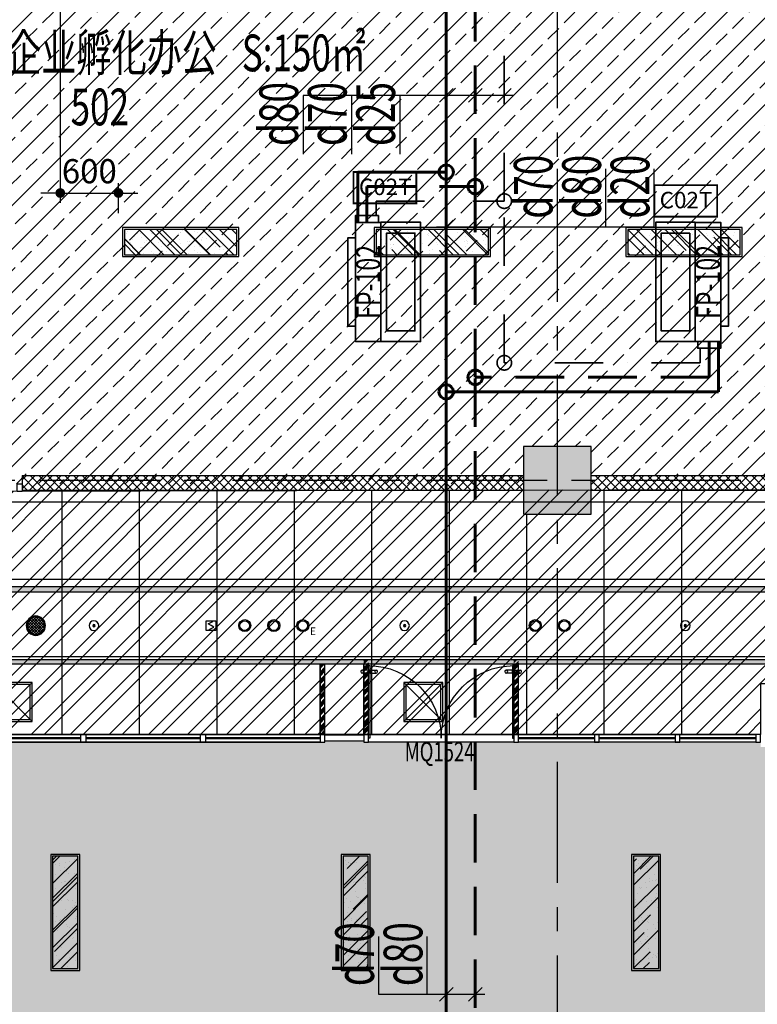
# Model space of a CAD drawing. Extents: x 443138 to 628230, y 228966 to 603793.
# Drawn here: x 595766 to 603385, y 251246 to 261416 of the extents above; entities that cross this region are included whole.
import ezdxf
from ezdxf.enums import TextEntityAlignment as Align

# ---------------------------------------------------------------- set-up
doc = ezdxf.new("R2010")
doc.units = 0
doc.header["$LTSCALE"] = 1000
for name, pattern in [('CENTER', [2, 1.25, -0.25, 0.25, -0.25]), ('DASH', [0.35, 0.25, -0.1]), ('DASHDOT', [1, 0.5, -0.25, 0, -0.25]), ('DASHED', [0.75, 0.5, -0.25]), ('DOTE', [2.42, 2, -0.2, 0.02, -0.2])]:
    doc.linetypes.add(name, pattern=pattern)
doc.layers.get('0').update_dxf_attribs({"linetype": 'CONTINUOUS'})
doc.layers.get('Defpoints').update_dxf_attribs({"color": 250, "linetype": 'CONTINUOUS'})
for name, color, linetype in [('001-公摊面积', 1, 'CONTINUOUS'), ('001-拆除图', 44, 'CONTINUOUS'), ('001-新砌墙', 4, 'CONTINUOUS'), ('A-文字', 44, 'CONTINUOUS'), ('ACS_KT_BZ', 3, 'CONTINUOUS'), ('C-顶面设备-喷淋', 192, 'CONTINUOUS'), ('C-顶面设备-烟感、报警', 192, 'CONTINUOUS'), ('COLU_HATCH', 251, 'CONTINUOUS'), ('COLUMN', 4, 'CONTINUOUS'), ('CURTWALL', 148, 'CONTINUOUS'), ('DOTE', 14, 'DOTE'), ('EQUIP-楼控', 3, 'CONTINUOUS'), ('F-门', 34, 'CONTINUOUS'), ('F-门编号', 4, 'CONTINUOUS'), ('FC-地材铺装', 34, 'CONTINUOUS'), ('P-门', 60, 'CONTINUOUS'), ('RC-天花灯具', 138, 'CONTINUOUS'), ('RC-天花造型', 54, 'CONTINUOUS'), ('S-原墙', 6, 'CONTINUOUS'), ('W-WALL', 4, 'CONTINUOUS'), ('暖通-换气', 1, 'CONTINUOUS'), ('柱', 2, 'CONTINUOUS'), ('灯具定位尺寸', 44, 'CONTINUOUS')]:
    doc.layers.add(name, color=color, linetype=linetype)
for name, color, linetype, lineweight in [('ACS_KT_LG', 1, 'CONTINUOUS', 60), ('ACS_KT_LG_L', 1, 'CONTINUOUS', 60), ('ACS_KT_LH', 2, 'DASHED', 60), ('ACS_KT_LH_L', 2, 'DASHED', 60), ('ACS_KT_LN', 5, 'DASHDOT', 35), ('ACS_KT_LN_L', 5, 'DASHDOT', 35), ('ACS_KT_SB', 3, 'CONTINUOUS', 35), ('ACS_KT_SBBZ', 3, 'CONTINUOUS', 0)]:
    doc.layers.add(name, color=color, linetype=linetype, lineweight=lineweight)
doc.styles.add('_TEL_DIM', font='txt.shx', dxfattribs={"width": 0.8, "height": 3.5, "bigfont": '@@hztxt.shx'})
doc.styles.add('cc', font='txt.shx', dxfattribs={"width": 0.7, "bigfont": '@@hztxt.shx'})
doc.styles.add('DIMZ', font='romanc.shx', dxfattribs={"width": 0.7})
doc.styles.add('HZF', font='ROMANS2.shx', dxfattribs={"width": 0.7, "bigfont": 'HZDF2.shx'})
doc.styles.get("Standard").update_dxf_attribs({"font": 'GBENOR', "bigfont": 'GBCBIG'})
doc.styles.add('宋体', font='txt', dxfattribs={"width": 0.8})
doc.dimstyles.new('YT-100', dxfattribs={"dimscale": 0, "dimtxt": 2.5, "dimasz": 1, "dimexe": 1, "dimexo": 2, "dimgap": 1, "dimtad": 1, "dimdec": 0, "dimrnd": 5, "dimdsep": 46, "dimtxsty": 'DIMZ', "dimblk1": 'DOT', "dimblk2": 'DOT', "dimsah": 1, "dimcen": 0, "dimdle": 200, "dimclrd": 256, "dimclre": 256, "dimclrt": 50, "dimadec": 0, "dimazin": 0, "dimtfac": 1, "dimtdec": 0, "dimtix": 1, "dimtmove": 2, "dimatfit": 3, "dimldrblk": 'A', "dimfxl": 9, "dimfxlon": 1, "dimtvp": 1, "dimtolj": 1, "dimtzin": 0, "dimlwd": -1, "dimlwe": -1, "dimarcsym": 0})
pattern_1 = [(45, (-348778.02, 0), (-40.4111525, 40.4111525), []), (45, (-348764.55, 0), (-40.4111525, 40.4111525), []), (45, (-348751.08, 0), (-40.4111525, 40.4111525), []), (45, (-348737.61, 0), (-40.4111525, 40.4111525), [])]

# ---------------------------------------------------------------- blocks, each defined once
blk = doc.blocks.new('*U435')
at = {"layer": 'ACS_KT_SB'}
mesh = blk.add_polyface(dxfattribs=at)
corners = [(0, -615, 245), (0, 615, 245), (264, 615, 245), (264, -615, 245)]
mesh.append_faces([[corners[k] for k in face] for face in [(0, 1, 2, 3)]])
mesh = blk.add_polyface(dxfattribs=at)
corners = [(0, -615), (0, 615), (264, 615), (264, -615)]
mesh.append_faces([[corners[k] for k in face] for face in [(0, 1, 2, 3)]])
mesh = blk.add_polyface(dxfattribs=at)
corners = [(0, -615), (0, -615, 245), (0, 615, 245), (0, 615)]
mesh.append_faces([[corners[k] for k in face] for face in [(0, 1, 2, 3)]])
mesh = blk.add_polyface(dxfattribs=at)
corners = [(0, 615), (0, 615, 245), (264, 615, 245), (264, 615)]
mesh.append_faces([[corners[k] for k in face] for face in [(0, 1, 2, 3)]])
mesh = blk.add_polyface(dxfattribs=at)
corners = [(264, -615), (264, -615, 245), (264, 615, 245), (264, 615)]
mesh.append_faces([[corners[k] for k in face] for face in [(0, 1, 2, 3)]])
mesh = blk.add_polyface(dxfattribs=at)
corners = [(0, -615), (0, -615, 245), (264, -615, 245), (264, -615)]
mesh.append_faces([[corners[k] for k in face] for face in [(0, 1, 2, 3)]])
blk = doc.blocks.new('*U436')
at = {"layer": 'ACS_KT_SB'}
mesh = blk.add_polyface(dxfattribs=at)
corners = [(264, -455, 190), (264, 455, 190), (344, 455, 190), (344, -455, 190)]
mesh.append_faces([[corners[k] for k in face] for face in [(0, 1, 2, 3)]])
mesh = blk.add_polyface(dxfattribs=at)
corners = [(264, -455, 56), (264, 455, 56), (344, 455, 56), (344, -455, 56)]
mesh.append_faces([[corners[k] for k in face] for face in [(0, 1, 2, 3)]])
mesh = blk.add_polyface(dxfattribs=at)
corners = [(264, -455, 56), (264, -455, 190), (264, 455, 190), (264, 455, 56)]
mesh.append_faces([[corners[k] for k in face] for face in [(0, 1, 2, 3)]])
mesh = blk.add_polyface(dxfattribs=at)
corners = [(264, 455, 56), (264, 455, 190), (344, 455, 190), (344, 455, 56)]
mesh.append_faces([[corners[k] for k in face] for face in [(0, 1, 2, 3)]])
mesh = blk.add_polyface(dxfattribs=at)
corners = [(344, -455, 56), (344, -455, 190), (344, 455, 190), (344, 455, 56)]
mesh.append_faces([[corners[k] for k in face] for face in [(0, 1, 2, 3)]])
mesh = blk.add_polyface(dxfattribs=at)
corners = [(264, -455, 56), (264, -455, 190), (344, -455, 190), (344, -455, 56)]
mesh.append_faces([[corners[k] for k in face] for face in [(0, 1, 2, 3)]])
blk = doc.blocks.new('*U437')
at = {"layer": 'ACS_KT_SB'}
mesh = blk.add_polyface(dxfattribs=at)
corners = [(344, -455, 56), (344, -455, 190), (344, 455, 190), (344, 455, 56)]
mesh.append_faces([[corners[k] for k in face] for face in [(0, 1, 2, 3)]])
blk = doc.blocks.new('*U438')
at = {"layer": 'ACS_KT_SB'}
mesh = blk.add_polyface(dxfattribs=at)
corners = [(26.4, 615), (26.4, 685), (264, 685), (264, 615)]
mesh.append_faces([[corners[k] for k in face] for face in [(0, 1, 2, 3)]])
mesh = blk.add_polyface(dxfattribs=at)
corners = [(26.4, 615), (26.4, 615, 50), (26.4, 685, 50), (26.4, 685)]
mesh.append_faces([[corners[k] for k in face] for face in [(0, 1, 2, 3)]])
mesh = blk.add_polyface(dxfattribs=at)
corners = [(26.4, 685), (26.4, 685, 50), (264, 685, 50), (264, 685)]
mesh.append_faces([[corners[k] for k in face] for face in [(0, 1, 2, 3)]])
mesh = blk.add_polyface(dxfattribs=at)
corners = [(26.4, 615), (26.4, 615, 50), (264, 615, 50), (264, 615)]
mesh.append_faces([[corners[k] for k in face] for face in [(0, 1, 2, 3)]])
mesh = blk.add_polyface(dxfattribs=at)
corners = [(264, 615), (264, 615, 50), (264, 685, 50), (264, 685)]
mesh.append_faces([[corners[k] for k in face] for face in [(0, 1, 2, 3)]])
blk = doc.blocks.new('HFX1')
for p, q in [((-0.9964, 0.501, 1), (-0.9964, -0.501, 1)), ((0, -0.501, 1), (0, 0.501, 1))]:
    blk.add_line(p, q)
mesh = blk.add_polymesh((2, 7))
for k, corner in enumerate([(-0.9964, -0.501, 1), (-0.9964, -0.334, 1), (-0.9964, -0.167, 1), (-0.9964, 0, 1), (-0.9964, 0.167, 1), (-0.9964, 0.334, 1), (-0.9964, 0.501, 1), (-0.9964, -0.501), (-0.9964, -0.334), (-0.9964, -0.167), (-0.9964, 0), (-0.9964, 0.167), (-0.9964, 0.334), (-0.9964, 0.501)]):
    mesh.set_mesh_vertex(divmod(k, 7), corner)
mesh = blk.add_polymesh((2, 7))
for k, corner in enumerate([(-0.9964, 0.501, 1), (-0.8303, 0.501, 1), (-0.6643, 0.501, 1), (-0.4982, 0.501, 1), (-0.3321, 0.501, 1), (-0.1661, 0.501, 1), (0, 0.501, 1), (-0.9964, 0.501), (-0.8303, 0.501), (-0.6643, 0.501), (-0.4982, 0.501), (-0.3321, 0.501), (-0.1661, 0.501), (0, 0.501)]):
    mesh.set_mesh_vertex(divmod(k, 7), corner)
mesh = blk.add_polymesh((2, 7))
for k, corner in enumerate([(0, 0.501, 1), (0, 0.334, 1), (0, 0.167, 1), (0, 0, 1), (0, -0.167, 1), (0, -0.334, 1), (0, -0.501, 1), (0, 0.501), (0, 0.334), (0, 0.167), (0, 0), (0, -0.167), (0, -0.334), (0, -0.501)]):
    mesh.set_mesh_vertex(divmod(k, 7), corner)
at = {"color": 3}
mesh = blk.add_polymesh((2, 7), dxfattribs=at)
for k, corner in enumerate([(-0.8569, 0.4107), (-0.7373, 0.4107), (-0.6178, 0.4107), (-0.4982, 0.4107), (-0.3786, 0.4107), (-0.2591, 0.4107), (-0.1395, 0.4107), (-0.8569, 0.4107, 1), (-0.7373, 0.4107, 1), (-0.6178, 0.4107, 1), (-0.4982, 0.4107, 1), (-0.3786, 0.4107, 1), (-0.2591, 0.4107, 1), (-0.1395, 0.4107, 1)]):
    mesh.set_mesh_vertex(divmod(k, 7), corner)
mesh = blk.add_polymesh((2, 7), dxfattribs=at)
for k, corner in enumerate([(-0.8569, -0.4107, 1), (-0.8569, -0.2738, 1), (-0.8569, -0.1369, 1), (-0.8569, 0, 1), (-0.8569, 0.1369, 1), (-0.8569, 0.2738, 1), (-0.8569, 0.4107, 1), (-0.8569, -0.4107), (-0.8569, -0.2738), (-0.8569, -0.1369), (-0.8569, 0), (-0.8569, 0.1369), (-0.8569, 0.2738), (-0.8569, 0.4107)]):
    mesh.set_mesh_vertex(divmod(k, 7), corner)
mesh = blk.add_polymesh((2, 7), dxfattribs=at)
for k, corner in enumerate([(-0.1395, -0.4107), (-0.1395, -0.2738), (-0.1395, -0.1369), (-0.1395, 0), (-0.1395, 0.1369), (-0.1395, 0.2738), (-0.1395, 0.4107), (-0.1395, -0.4107, 1), (-0.1395, -0.2738, 1), (-0.1395, -0.1369, 1), (-0.1395, 0, 1), (-0.1395, 0.1369, 1), (-0.1395, 0.2738, 1), (-0.1395, 0.4107, 1)]):
    mesh.set_mesh_vertex(divmod(k, 7), corner)
mesh = blk.add_polymesh((2, 7), dxfattribs=at)
for k, corner in enumerate([(-0.1395, -0.4107, 1), (-0.2591, -0.4107, 1), (-0.3786, -0.4107, 1), (-0.4982, -0.4107, 1), (-0.6178, -0.4107, 1), (-0.7373, -0.4107, 1), (-0.8569, -0.4107, 1), (-0.1395, -0.4107), (-0.2591, -0.4107), (-0.3786, -0.4107), (-0.4982, -0.4107), (-0.6178, -0.4107), (-0.7373, -0.4107), (-0.8569, -0.4107)]):
    mesh.set_mesh_vertex(divmod(k, 7), corner)
mesh = blk.add_polymesh((2, 7))
for k, corner in enumerate([(0, -0.501, 1), (-0.1661, -0.501, 1), (-0.3321, -0.501, 1), (-0.4982, -0.501, 1), (-0.6643, -0.501, 1), (-0.8303, -0.501, 1), (-0.9964, -0.501, 1), (0, -0.501), (-0.1661, -0.501), (-0.3321, -0.501), (-0.4982, -0.501), (-0.6643, -0.501), (-0.8303, -0.501), (-0.9964, -0.501)]):
    mesh.set_mesh_vertex(divmod(k, 7), corner)
blk = doc.blocks.new('*U434')
at = {"layer": 'ACS_KT_LG'}
blk.add_line((240.24, 615, 196), (240.24, 735, 196), dxfattribs=at)
at = {"layer": 'ACS_KT_LH'}
blk.add_line((145.2, 615, 98), (145.2, 735, 98), dxfattribs=at)
at = {"layer": 'ACS_KT_LN'}
blk.add_line((50.16, 685), (50.16, 735), dxfattribs=at)
at = {"layer": 'ACS_KT_SB', "xscale": 410, "yscale": 1230, "zscale": 220.5}
blk.add_blockref('HFX1', (0, 0), dxfattribs=at)
at = {"layer": 'ACS_KT_SB'}
for name in ['*U435', '*U438', '*U436', '*U437']:
    blk.add_blockref(name, (0, 0), dxfattribs=at)
blk = doc.blocks.new('CACSPipe.3949C2B9-5F34-4B19-844-6D455774BCF')
blk.add_line((0, 0), (0, 0, 0))
at = {"extrusion": (0, 0, -1)}
for centre in [(0, 0), (0, 0, 0)]:
    blk.add_circle(centre, 75, dxfattribs=at)
blk = doc.blocks.new('CACSPipe.3270E9D1-13D5-48C4-AA5-B3F18F15AEDB')
blk.add_line((0, 0), (0, 0, 0))
at = {"extrusion": (0, 0, -1)}
for centre in [(0, 0), (0, 0, 0)]:
    blk.add_circle(centre, 75, dxfattribs=at)
blk = doc.blocks.new('CACSPipe.4C57C2D8-5606-48FA-9C2B-43F20F9904E')
blk.add_line((0, 0), (0, 0, 0))
at = {"extrusion": (0, 0, -1)}
for centre in [(0, 0), (0, 0, 0)]:
    blk.add_circle(centre, 75, dxfattribs=at)
blk = doc.blocks.new('CACSPipe.D89B19D0-3B03-485B-96D4-35F9474D3499')
blk.add_line((0, 0), (0, 0, 0))
at = {"extrusion": (0, 0, -1)}
for centre in [(0, 0), (0, 0, 0)]:
    blk.add_circle(centre, 75, dxfattribs=at)
blk = doc.blocks.new('CACSPipe.C41D71A0-3475-4242-AF87-9B85C468B13C')
blk.add_line((0, 0), (0, 0, 0))
at = {"extrusion": (0, 0, -1)}
for centre in [(0, 0), (0, 0, 0)]:
    blk.add_circle(centre, 75, dxfattribs=at)
blk = doc.blocks.new('CACSPipe.4293CE5A-FF58-43D2-BBB2-520797562B')
blk.add_line((0, 0), (0, 0, 0))
at = {"extrusion": (0, 0, -1)}
for centre in [(0, 0), (0, 0, 0)]:
    blk.add_circle(centre, 75, dxfattribs=at)
blk = doc.blocks.new('顶层柱网')
at = {"layer": 'COLU_HATCH'}
blk.add_hatch(color=0, dxfattribs=at).paths.add_polyline_path([(18129, -8150), (18129, -7450), (17429, -7450), (17429, -8150)])
at = {"layer": '柱', "color": 0}
blk.add_lwpolyline([(18129, -8150), (18129, -7450), (17429, -7450), (17429, -8150)], close=True, dxfattribs=at)
blk = doc.blocks.new('A$C42930829')
at = {"layer": 'P-门', "color": 0}
for p, q in [((75, 33), (15, 33)), ((75, 3), (15, 3)), ((99, 33), (159, 33)), ((99, 3), (159, 3))]:
    blk.add_line(p, q, dxfattribs=at)
for points in [[(81, 37), (75, 37), (75, 0), (81, 0)], [(93, 37), (99, 37), (99, 0), (93, 0)]]:
    blk.add_lwpolyline(points, close=True, dxfattribs=at)
for centre in [(15, 18), (159, 18)]:
    blk.add_circle(centre, 15, dxfattribs=at)
blk = doc.blocks.new('cvbcvb')
at = {"layer": 'F-门', "color": 0}
for points in [[(1322153, 97412), (1322153, 97400), (1322903, 97400), (1322903, 97412)], [(1322153, 95912), (1322153, 95924), (1322903, 95924), (1322903, 95912)]]:
    blk.add_lwpolyline(points, close=True, dxfattribs=at)
for centre, start, end in [((1322903, 97412), 180, 270), ((1322903, 95912), 90, 180)]:
    blk.add_arc(centre, 750, start, end, dxfattribs=at)
at = {"color": 8, "ltscale": 0.3, "rotation": 90}
for p in [(1322233, 97319), (1322233, 95831)]:
    blk.add_blockref('A$C42930829', p, dxfattribs=at)
blk = doc.blocks.new('tdfg')
at = {"color": 0}
for radius in [62, 49.9]:
    blk.add_circle((728197, -80227), radius, dxfattribs=at)
blk = doc.blocks.new('C-顶面喷淋')
at = {"layer": 'C-顶面设备-喷淋', "linetype": 'Continuous', "ltscale": 0.001}
blk.add_hatch(color=0, dxfattribs=at).paths.add_polyline_path([(-12, -50, 1), (12, -50, 1)])
at = {"layer": 'C-顶面设备-喷淋', "color": 0, "linetype": 'Continuous', "ltscale": 0.001}
for radius in [50, 12.1]:
    blk.add_circle((0, -50), radius, dxfattribs=at)
blk = doc.blocks.new('*U492')
at = {"layer": 'C-顶面设备-喷淋', "color": 8, "xscale": -0.9999976272721962, "yscale": 0.9999976272721962, "zscale": 0.9999976272721962}
blk.add_blockref('C-顶面喷淋', (29671, 79361), dxfattribs=at)
blk = doc.blocks.new('A$C3BFE0E46')
at = {"layer": 'C-顶面设备-烟感、报警', "color": 8}
blk.add_blockref('*U492', (-29621, -79261), dxfattribs=at)
blk = doc.blocks.new('C-消防 广播')
at = {"layer": 'C-顶面设备-烟感、报警'}
h = blk.add_hatch(dxfattribs=at)
h.set_pattern_fill('_USER', color=0, scale=20, angle=45, style=0, double=1, pattern_type=0)
h.set_pattern_definition([(45, (-58386.737, -57927.148), (-14.1421356, 14.1421356), []), (135, (-58386.737, -57927.148), (-14.1421356, -14.1421356), [])])
edge = h.paths.add_edge_path()
edge.add_arc((100, 100), 90, 0, 360)
at = {"layer": 'C-顶面设备-烟感、报警', "color": 0}
for radius in [100, 90]:
    blk.add_circle((100, 100), radius, dxfattribs=at)
blk = doc.blocks.new('C-消防广播')
at = {"layer": 'C-顶面设备-烟感、报警', "color": 8, "xscale": -0.0025, "yscale": 0.0025, "zscale": 0.0025, "rotation": 180}
blk.add_blockref('C-消防 广播', (-0.24, 0.251, 0), dxfattribs=at)
blk = doc.blocks.new('*U491')
at = {"layer": 'C-顶面设备-烟感、报警', "color": 8, "xscale": 400, "yscale": 400, "zscale": 400, "rotation": 89.99999999999582}
blk.add_blockref('C-消防广播', (29671, 79307), dxfattribs=at)
blk = doc.blocks.new('C-烟感')
at = {"layer": 'C-顶面设备-烟感、报警', "color": 0, "linetype": 'ByBlock', "ltscale": 1000}
blk.add_lwpolyline([(-76, 76), (44, 76), (44, -44), (-76, -44)], close=True, dxfattribs=at)
at = {"layer": 'C-顶面设备-烟感、报警', "color": 0}
blk.add_lwpolyline([(-39, -34), (19, -5), (-16, 16), (-51, 37), (7, 66)], dxfattribs=at)
blk = doc.blocks.new('*U493')
at = {"layer": 'C-顶面设备-烟感、报警', "color": 8, "xscale": 0.8333333333349027, "yscale": 0.8333333333349027, "zscale": 0.8333333333349027}
blk.add_blockref('C-烟感', (29684, 79298), dxfattribs=at)
blk = doc.blocks.new('A$C49EB0956')
at = {"layer": 'RC-天花灯具'}
blk.add_circle((62, 62), 62, dxfattribs=at)
at = {"layer": 'RC-天花灯具', "color": 161}
blk.add_circle((62, 62), 49.9, dxfattribs=at)
at = {"color": 1, "style": '宋体'}
blk.add_text('E', height=80, dxfattribs=at).set_placement((134, -36))
blk = doc.blocks.new('结构柱2层')
at = {"layer": '柱'}
blk.add_hatch(color=0, dxfattribs=at).paths.add_polyline_path([(18129, -8150), (18129, -7450), (17429, -7450), (17429, -8150)])
at = {"layer": '柱', "color": 0}
blk.add_lwpolyline([(18129, -8150), (18129, -7450), (17429, -7450), (17429, -8150)], close=True, dxfattribs=at)
blk = doc.blocks.new('DSAFSADG')
at = {"layer": 'RC-天花造型', "color": 0, "ltscale": 0.3}
for p, q in [((1295626, 103407), (1295226, 103007)), ((1295226, 103407), (1295626, 103007))]:
    blk.add_line(p, q, dxfattribs=at)
for points in [[(1295226, 103007), (1295626, 103007), (1295626, 103407), (1295226, 103407)], [(1295246, 103027), (1295606, 103027), (1295606, 103387), (1295246, 103387)]]:
    blk.add_lwpolyline(points, close=True, dxfattribs=at)
blk = doc.blocks.new('DENG01')
at = {"layer": 'W-WALL', "ltscale": 0.3}
h = blk.add_hatch(dxfattribs=at)
h.set_pattern_fill('AR-RROOF', color=0, scale=10, angle=45)
h.paths.add_polyline_path([(1319488, -161291), (1319748, -161291), (1319748, -160131), (1319488, -160131)])
h = blk.add_hatch(dxfattribs=at)
h.set_pattern_fill('AR-SAND', color=0, scale=3)
h.paths.add_polyline_path([(1319488, -161291), (1319748, -161291), (1319748, -160131), (1319488, -160131)])
at = {"color": 0}
for points in [[(1319468, -161311), (1319768, -161311), (1319768, -160111), (1319468, -160111)], [(1319488, -161291), (1319748, -161291), (1319748, -160131), (1319488, -160131)]]:
    blk.add_lwpolyline(points, close=True, dxfattribs=at)
blk = doc.blocks.new('35353543')
at = {"layer": '001-公摊面积', "ltscale": 0.3}
h = blk.add_hatch(dxfattribs=at)
h.set_pattern_fill('ANSI32', color=8, scale=30)
h.set_pattern_definition([(45, (-348778.02, 0.3), (-202.05576, 202.05576), []), (45, (-348643.31, 0.3), (-202.05576, 202.05576), [])])
h.paths.add_polyline_path([(963376, -75993.2), (971676, -75993.2), (971676, -67193.2), (963376, -67193.2)], flags=16)
edge = h.paths.add_edge_path()
edge.add_line((960738.7, -76827.7), (960726, -59300.5))
edge.add_line((960726, -59300.5), (959336.5, -56426.5))
edge.add_line((959336.5, -56426.5), (961683.2, -55077.3))
edge.add_line((961683.2, -55077.3), (963237.9, -58292.9))
edge.add_line((963237.9, -58292.9), (963126, -58292.9))
edge.add_line((963126, -58292.9), (963126, -58992.9))
edge.add_line((963126, -58992.9), (963426, -58992.9))
edge.add_line((963426, -58992.9), (963426, -64783.2))
edge.add_line((963426, -64783.2), (989764.7, -64811.1))
edge.add_line((989764.7, -64811.1), (990844.8, -67496.1))
edge.add_line((990844.8, -67496.1), (974076, -67482.9))
edge.add_line((974076, -67482.9), (974076, -75807.9))
edge.add_line((974076, -75807.9), (991786.8, -75768.9))
edge.add_line((991786.8, -75768.9), (991512.1, -77793.2))
edge.add_line((991512.1, -77793.2), (983704.5, -77793.2))
edge.add_line((983704.5, -77793.2), (983704.5, -78316.3))
edge.add_line((983704.5, -78316.3), (963556.1, -78316.3))
edge.add_line((963556.1, -78316.3), (963082.3, -78836.1))
edge.add_line((963082.3, -78836.1), (960726, -76817.5))
at = {"layer": '001-新砌墙', "ltscale": 0.3}
h = blk.add_hatch(dxfattribs=at)
h.set_pattern_fill('ANSI33', color=8, scale=50)
h.set_pattern_definition([(45, (-348778.02, -167705.35), (-224.5064, 224.5064), []), (45, (-348553.5, -167705.35), (-224.5064, 224.5064), [158.75, -79.375])])
edge = h.paths.add_edge_path()
edge.add_line((974155.7, -67563.2), (981254.8, -67563.2))
edge.add_line((981254.8, -67563.2), (981254.8, -67643.2))
edge.add_line((981254.8, -67643.2), (990397, -67643.2))
edge.add_line((990397, -67643.2), (990397, -67743.2))
edge.add_line((990397, -67743.2), (990747, -67743.2))
edge.add_line((990747, -67743.2), (991161.1, -69267))
edge.add_line((991161.1, -69267), (991458.5, -70817.7))
edge.add_line((991458.5, -70817.7), (991637.7, -72386.5))
edge.add_line((991637.7, -72386.5), (991697.5, -73964.4))
edge.add_line((991697.5, -73964.4), (991641.4, -75492.5))
edge.add_line((991641.4, -75492.5), (991379.3, -75492.5))
edge.add_line((991379.3, -75492.5), (991379.3, -75643.2))
edge.add_line((991379.3, -75643.2), (989658.9, -75643.2))
edge.add_line((989658.9, -75643.2), (989658.9, -75343.2))
edge.add_line((989658.9, -75343.2), (988958.9, -75343.2))
edge.add_line((988958.9, -75343.2), (988958.9, -75633.2))
edge.add_line((988958.9, -75633.2), (981954.8, -75643.2))
edge.add_line((981954.8, -75643.2), (981954.8, -75343.2))
edge.add_line((981954.8, -75343.2), (981254.8, -75343.2))
edge.add_line((981254.8, -75343.2), (981254.8, -75728.2))
edge.add_line((981254.8, -75728.2), (974155.7, -75728.2))
edge.add_line((974155.7, -75728.2), (974155.7, -67563.2))
h = blk.add_hatch(dxfattribs=at)
h.set_pattern_fill('ANSI33', color=8, scale=50)
h.set_pattern_definition([(45, (-437434.4, -79792.65), (-224.5064, 224.5064), []), (45, (-437209.9, -79792.65), (-224.5064, 224.5064), [158.75, -79.375])])
h.paths.add_polyline_path([(964068, -78396.6), (983704.5, -78396.6), (983704.5, -78446.6), (984704.5, -78446.6), (984704.5, -83743.5), (981954.8, -83743.5), (981954.8, -83443.2), (981254.8, -83443.2), (981254.8, -84143.2), (981954.8, -84143.2), (981954.8, -83893.5), (988708.9, -83893.5), (988708.9, -84093.2), (989259.1, -84093.2), (988060.9, -86017.7), (986661.4, -87801.1), (985077.9, -89423.3), (983328.8, -90865.2), (981997.3, -91770.5), (981692, -91258.9), (981176.8, -91566.4), (981484.3, -92081.6), (978507.9, -93524), (975335.7, -94465.3), (974995.5, -93797), (974547.7, -94014.4), (973202.7, -91435.5), (971711.2, -88938.3), (972220.6, -88644.2), (971870.6, -88038), (971330.5, -88349.8), (969634.3, -85925.3), (967721.2, -83668.1), (965791.7, -81354.1), (963659, -79232.6), (964068, -78794)])
at = {"layer": 'RC-天花造型', "ltscale": 0.3}
h = blk.add_hatch(dxfattribs=at)
h.set_pattern_fill('AR-RROOF', color=8, scale=5, angle=45)
h.set_pattern_definition([(45, (-348778.02, -79042.65), (107.763073, 287.368196), [1905, -254, 635, -127]), (45, (-348703.48, -78878.31), (-209.239968, 29.634845), [381, -41.91, 762, -95.25]), (45, (-348809.45, -78921.42), (406.8056023, 527.1410343), [1016, -177.8, 508, -127])])
h.paths.add_polyline_path([(973274.5, -76793.2), (973274.5, -76843.2), (991320.8, -76843.2), (991320.8, -76793.2)])
h.paths.add_polyline_path([(962626, -76793.2), (962626, -76843.2), (972474.5, -76843.2), (972474.5, -76793.2)])
h = blk.add_hatch(dxfattribs=at)
h.set_pattern_fill('AR-RROOF', color=8, scale=5, angle=45)
h.set_pattern_definition([(45, (-348778.02, -79792.65), (107.763073, 287.368196), [1905, -254, 635, -127]), (45, (-348703.48, -79628.31), (-209.239968, 29.634845), [381, -41.91, 762, -95.25]), (45, (-348809.45, -79671.42), (406.8056023, 527.1410343), [1016, -177.8, 508, -127])])
h.paths.add_polyline_path([(991220.8, -77593.2), (991220.8, -77543.2), (962626, -77543.2), (962626, -77593.2)])
h = blk.add_hatch(dxfattribs=at)
h.set_pattern_fill('ANSI34', color=8, scale=3)
h.set_pattern_definition(pattern_1)
h.paths.add_polyline_path([(979204.5, -77593.2), (979154.5, -77593.2), (979154.5, -78316.3), (979204.5, -78316.3)])
h = blk.add_hatch(dxfattribs=at)
h.set_pattern_fill('ANSI34', color=8, scale=3)
h.set_pattern_definition(pattern_1)
h.paths.add_polyline_path([(979654.5, -77543.2), (979604.5, -77543.2), (979604.5, -78316.3), (979654.5, -78316.3)])
h = blk.add_hatch(dxfattribs=at)
h.set_pattern_fill('ANSI34', color=8, scale=3)
h.set_pattern_definition(pattern_1)
h.paths.add_polyline_path([(981204.8, -77543.2), (981154.8, -77543.2), (981154.8, -78316.3), (981204.8, -78316.3)])
at = {"layer": 'S-原墙'}
h = blk.add_hatch(dxfattribs=at)
h.set_pattern_fill('ANSI37', color=8, scale=20, style=0)
h.set_pattern_definition([(45, (-348778.02, 250), (-44.9012806, 44.9012806), []), (135, (-348778.02, 250), (-44.9012806, -44.9012806), [])])
h.paths.add_polyline_path([(981954.8, -75643.2), (987358.9, -75643.2), (987358.9, -75793.2), (981954.8, -75793.2)])
h.paths.add_polyline_path([(976076, -75643.2), (976076, -75793.2), (981254.8, -75793.2), (981254.8, -75643.2)])
at = {"layer": '001-公摊面积', "color": 8, "ltscale": 0.3, "elevation": 0}
blk.add_lwpolyline([(960738.7, -76827.7), (960726, -59300.5), (959336.5, -56426.5), (961683.2, -55077.3), (963237.9, -58292.9), (963126, -58292.9), (963126, -58992.9), (963426, -58992.9), (963426, -64783.2), (989764.7, -64811.1), (990844.8, -67496.1), (974076, -67482.9), (974076, -75807.9), (991786.8, -75768.9), (991512.1, -77793.2), (983704.5, -77793.2), (983704.5, -78316.3), (963556.1, -78316.3), (963082.3, -78836.1), (960726, -76817.5)], dxfattribs=at)
at = {"layer": 'CURTWALL', "color": 8}
for radius, start, end in [(21200.1, 355.06985, 118.46307), (21133.5, 354.87008, 118.45663), (21066.8, 355.47956, 118.45015), (21000.1, 355.06985, 118.46307)]:
    blk.add_arc((970864.4, -73964.4, 0), radius, start, end, dxfattribs=at)
at = {"layer": 'DOTE', "color": 8, "linetype": 'CENTER', "flags": 128}
for points in [[(981605.5, -95850.1), (981605.5, -49437.1)], [(993500.4, -75693.5), (934013.7, -75693.5)]]:
    blk.add_lwpolyline(points, dxfattribs=at)
at = {"layer": 'FC-地材铺装', "color": 8, "linetype": 'ByBlock', "ltscale": 0.3}
for p, q in [((976485.7, -75793.2, 0), (976485.7, -78316.6, 0)), ((977285.7, -75793.2, 0), (977285.7, -78316.6, 0)), ((978085.7, -75793.2, 0), (978085.7, -78316.6, 0)), ((978885.7, -75793.2, 0), (978885.7, -78316.6, 0)), ((979685.7, -75793.2, 0), (979685.7, -78316.6, 0)), ((980485.7, -75793.2, 0), (980485.7, -78316.6, 0)), ((982085.7, -75793.2, 0), (982085.7, -78316.6, 0)), ((982885.7, -75793.2, 0), (982885.7, -78316.6, 0)), ((991683.4, -75916.6, 0), (971926, -75916.6, 0)), ((981285.7, -76043.2, 0), (981285.7, -78316.6, 0)), ((991683.4, -76716.6, 0), (960760.6, -76716.6, 0)), ((991539.4, -77516.6, 0), (961575.4, -77516.6, 0))]:
    blk.add_line(p, q, dxfattribs=at)
at = {"layer": 'FC-地材铺装', "color": 8, "ltscale": 0.3}
for points in [[(970554.5, -78316.6), (979154.5, -78316.5), (979154.5, -78396.2), (970554.5, -78396.3)], [(979654.5, -78316.3), (981154.8, -78316.3), (981154.8, -78396.6), (979654.5, -78396.6)], [(981204.8, -78316.6), (983654.5, -78316.6), (983654.5, -78396.6), (981204.8, -78396.6)]]:
    blk.add_lwpolyline(points, close=True, dxfattribs=at)
at = {"layer": 'RC-天花造型', "color": 8, "ltscale": 0.3}
for p, q in [((962626, -77543.2, 0), (991220.8, -77543.2, 0)), ((991220.8, -77593.2, 0), (962626, -77593.2, 0)), ((979154.5, -78316.3), (979154.5, -77593.2)), ((979204.5, -78316.3), (979204.5, -77593.2)), ((979604.5, -78316.3, 0), (979604.5, -77593.2, 0)), ((979654.5, -78316.3, 0), (979654.5, -77593.2, 0)), ((981154.8, -78316.3, 0), (981154.8, -77593.2, 0)), ((981204.8, -78316.3, 0), (981204.8, -77593.2, 0))]:
    blk.add_line(p, q, dxfattribs=at)
at = {"layer": 'RC-天花造型', "color": 8, "ltscale": 0.3, "elevation": 0}
blk.add_lwpolyline([(973274.5, -76843.2), (991320.8, -76843.2), (991320.8, -76793.2), (973324.5, -76793.2)], dxfattribs=at)
at = {"layer": 'RC-天花造型', "color": 8, "ltscale": 0.3}
blk.add_lwpolyline([(979154.5, -78316.3), (979204.5, -78316.3), (979204.5, -77593.2), (979154.5, -77593.2)], close=True, dxfattribs=at)
at = {"layer": 'RC-天花造型', "color": 8, "ltscale": 0.3, "elevation": 0}
for points in [[(979604.5, -78316.3), (979654.5, -78316.3), (979654.5, -77593.2), (979604.5, -77593.2)], [(981154.8, -78316.3), (981204.8, -78316.3), (981204.8, -77593.2), (981154.8, -77593.2)]]:
    blk.add_lwpolyline(points, close=True, dxfattribs=at)
at = {"layer": 'W-WALL', "color": 8, "ltscale": 0.3}
for p, q in [((976076, -75643.2), (981254.8, -75643.2)), ((976076, -75643.2, 0), (976076, -75793.2, 0)), ((981954.8, -75643.2), (987358.9, -75643.2)), ((976076, -75793.2), (981254.8, -75793.2)), ((981954.8, -75793.2), (987358.9, -75793.2)), ((979154.5, -78316.3), (970554.5, -78316.3)), ((970554.5, -78396.6), (979154.5, -78396.3)), ((976683, -78351.4), (975497.3, -78351.4)), ((976683, -78361.4), (975497.3, -78361.4)), ((977918.7, -78351.4), (976733, -78351.4)), ((977918.7, -78361.4), (976733, -78361.4)), ((979154.5, -78351.6), (977968.7, -78351.4)), ((979154.5, -78361.6), (977968.7, -78361.4)), ((979604.5, -78326.3), (979204.5, -78326.3)), ((979604.5, -78386.3), (979204.5, -78386.3)), ((981154.8, -78396.6), (981204.8, -78396.6)), ((981204.8, -78316.6), (983654.5, -78316.6)), ((981988, -78351.6), (981204.8, -78351.6)), ((981988, -78361.6), (981204.8, -78361.6)), ((983654.5, -78396.6), (981204.8, -78396.6)), ((982821.2, -78351.6), (982038, -78351.6)), ((982821.2, -78361.6), (982038, -78361.6)), ((983654.5, -78351.6), (982871.2, -78351.6)), ((983654.5, -78361.6), (982871.2, -78361.6)), ((983654.5, -78396.6), (983704.5, -78396.6))]:
    blk.add_line(p, q, dxfattribs=at)
at = {"layer": 'W-WALL', "color": 8, "ltscale": 0.3, "elevation": 0}
blk.add_lwpolyline([(976076, -75728.2), (976076, -75808.2), (976026, -75808.2), (976026, -75728.2)], close=True, dxfattribs=at)
at = {"layer": 'W-WALL', "color": 8, "ltscale": 0.3}
for points in [[(976683, -78316.4), (976733, -78316.4), (976733, -78396.4), (976683, -78396.4)], [(977918.7, -78316.4), (977968.7, -78316.4), (977968.7, -78396.4), (977918.7, -78396.4)], [(979204.5, -78316.3), (979154.5, -78316.3), (979154.5, -78396.3), (979204.5, -78396.3)], [(979604.5, -78316.3), (979604.5, -78396.3), (979654.5, -78396.3), (979654.5, -78316.3)], [(981154.8, -78316.6), (981154.8, -78396.6), (981204.8, -78396.6), (981204.8, -78316.6)], [(982038, -78316.6), (981988, -78316.6), (981988, -78396.6), (982038, -78396.6)], [(982871.2, -78316.6), (982821.2, -78316.6), (982821.2, -78396.6), (982871.2, -78396.6)], [(983654.5, -78316.6), (983654.5, -78396.6), (983704.5, -78396.6), (983704.5, -78316.6)]]:
    blk.add_lwpolyline(points, close=True, dxfattribs=at)
at = {"layer": 'W-WALL', "color": 8}
for p in [(976708, -78316.4), (977943.7, -78316.4), (982013, -78316.6), (982846.2, -78316.6)]:
    blk.add_point(p, dxfattribs=at)
at = {"layer": 'C-顶面设备-烟感、报警', "color": 8}
for name, p in [('*U491', (946547, -156504.7, 0)), ('*U493', (948357.9, -156504.7, 0))]:
    blk.add_blockref(name, p, dxfattribs=at)
at = {"layer": 'COLUMN', "color": 8}
for name, p in [('结构柱2层', (963826, -67893.2, 0)), ('顶层柱网', (963826, -67893.2))]:
    blk.add_blockref(name, p, dxfattribs=at)
at = {"layer": 'F-门', "color": 8, "xscale": -1, "rotation": 90}
blk.add_blockref('cvbcvb', (1077066.9, 1244546.3), dxfattribs=at)
at = {"layer": 'RC-天花灯具', "color": 8, "rotation": 90}
for p in [(817002.1, -1392850.2, 0), (819602.1, -1392850.2, 0), (822202.1, -1392850.2, 0)]:
    blk.add_blockref('DENG01', p, dxfattribs=at)
at = {"layer": 'RC-天花灯具', "color": 8, "extrusion": (0, 0, -1), "xscale": -1, "zscale": -1, "rotation": 94.99833940808088}
for p in [(-1121743.5, 641245, 0), (-1122043.5, 641245, 0), (-1124743.5, 641245, 0), (-1125043.5, 641245, 0)]:
    blk.add_blockref('tdfg', p, dxfattribs=at)
at = {"layer": 'RC-天花灯具', "color": 8, "ltscale": 0.3}
blk.add_blockref('A$C49EB0956', (978913.7, -77255.2, 0), dxfattribs=at)
at = {"layer": 'RC-天花灯具', "color": 8}
for p in [(-343096.5, 80554.7, 0), (-340096.5, 80554.7, 0), (-337096.5, 80554.7, 0)]:
    blk.add_blockref('DENG01', p, dxfattribs=at)
at = {"layer": 'RC-天花造型', "color": 8, "ltscale": 0.3}
for p in [(976767.3, -77243.2, 0), (979976, -77243.2, 0), (982876, -77243.2, 0)]:
    blk.add_blockref('A$C3BFE0E46', p, dxfattribs=at)
at = {"layer": 'RC-天花造型', "color": 8, "rotation": 89.9999999999632}
for p in [(1079187.2, -1373408.4, 0), (1083427.5, -1373408.4, 0)]:
    blk.add_blockref('DSAFSADG', p, dxfattribs=at)
at = {"layer": 'A-文字', "color": 8, "width": 0.7}
for s, p in [('企业孵化办公', (975912.3, -71465.9)), ('S:150㎡', (978344.8, -71467.4)), ('502', (976576.8, -72025.8))]:
    blk.add_text(s, height=379.75, dxfattribs=at).set_placement(p)
at = {"layer": 'F-门编号', "color": 8, "style": '宋体', "width": 0.7}
blk.add_text('MQ1524', height=200, dxfattribs=at).set_placement((980028.1, -78594.7))
blk = doc.blocks.new('_Dot')
at = {"color": 0, "linetype": 'ByBlock', "lineweight": -2}
blk.add_line((-0.5, 0), (-1, 0), dxfattribs=at)
at = {"color": 0, "linetype": 'ByBlock', "const_width": 0.5}
blk.add_lwpolyline([(-0.25, 0, 1), (0.25, 0, 1)], format="xyb", close=True, dxfattribs=at)
blk = doc.blocks.new('*D675')
at = {"layer": '001-拆除图', "ltscale": 0.3, "transparency": 16777216}
for p, q in [((596185, 261526), (596185, 259526)), ((596786, 259419), (596786, 259726)), ((596085, 259626), (595985, 259626)), ((596185, 259626), (596786, 259626)), ((596886, 259626), (596986, 259626))]:
    blk.add_line(p, q, dxfattribs=at)
at = {"layer": 'Defpoints', "color": 0, "ltscale": 0.3, "transparency": 16777216}
for p in [(596185, 603793), (596786, 259626), (596786, 259219)]:
    blk.add_point(p, dxfattribs=at)
at = {"layer": '001-拆除图', "ltscale": 0.3, "transparency": 16777216, "xscale": 100.0000002724025, "yscale": 100.0000002724025, "zscale": 100.0000002724025}
blk.add_blockref('_Dot', (596185, 259626), dxfattribs=at)
at = {"layer": '001-拆除图', "ltscale": 0.3, "transparency": 16777216, "xscale": 100.0000002724025, "yscale": 100.0000002724025, "zscale": 100.0000002724025, "rotation": 180}
blk.add_blockref('_Dot', (596786, 259626), dxfattribs=at)
at = {"layer": '001-拆除图', "color": 50, "ltscale": 0.3, "transparency": 16777216, "insert": (596485, 259851), "char_height": 250, "attachment_point": 5, "style": 'DIMZ'}
blk.add_mtext('\\A1;600', dxfattribs=at)
blk = doc.blocks.new('A')
for p, q in [((-1.44, 1.15), (-1.09, 1.44)), ((-1.44, 1.15), (-0.37, 0)), ((-1.09, 1.44), (0, 0)), ((-0.37, 0), (-2.13, 0)), ((-1.44, -1.15), (-0.37, 0)), ((-1.09, -1.44), (0, 0)), ((-1.44, -1.15), (-1.09, -1.44))]:
    blk.add_line(p, q)
for points in [[(-1.44, 1.15), (-1.09, 1.44), (-0.37, 0), (0, 0)], [(-1.44, -1.15), (-1.09, -1.44), (-0.37, 0), (0, 0)]]:
    blk.add_solid(points)
blk = doc.blocks.new('无线时间型采集器')
at = {"lineweight": 20}
for p, q in [((1897169, 133119), (1897169, 132794)), ((1897819, 132794), (1897819, 133119)), ((1897169, 132794), (1897819, 132794))]:
    blk.add_line(p, q, dxfattribs=at)
blk.add_line((1897169, 133119), (1897819, 133119))
at = {"const_width": 20}
for points in [[(1897169, 133119), (1897819, 133119)], [(1897169, 133119), (1897819, 133119), (1897819, 132794), (1897169, 132794), (1897169, 133119), (1897819, 133119)]]:
    blk.add_lwpolyline(points, dxfattribs=at)
at = {"linetype": 'DASH', "ltscale": 10000}
for p in [(1897494, 133119), (1897169, 132956), (1897819, 132956), (1897497, 132794)]:
    blk.add_point(p, dxfattribs=at)
for p in [(1897494, 133119), (1897169, 132956), (1897819, 132956), (1897494, 132794)]:
    blk.add_point(p)
at = {"color": 7, "linetype": 'DASH', "style": '_TEL_DIM'}
blk.add_attdef('C02T', text='', height=170, dxfattribs=at).set_placement((1897497, 132965), align=Align.MIDDLE_CENTER)
at = {"color": 7, "style": '_TEL_DIM', "flags": 1}
for tag in ['REMARK', 'A']:
    blk.add_attdef(tag, text='', height=0.01, dxfattribs=at).set_placement((1897494, 133119), align=Align.MIDDLE_CENTER)
blk = doc.blocks.new('时间型采集器T')
at = {"layer": '暖通-换气', "color": 8, "linetype": 'ByBlock'}
blk.add_blockref('无线时间型采集器', (0, 0), dxfattribs=at).add_auto_attribs({'C02T': 'C02T'})
blk = doc.blocks.new('$equip_U$00000125(LZD-20230411AXB)')
at = {"color": 8, "linetype": 'ByBlock', "ltscale": 0.3}
for p in [(0, 0), (-0.65, -0.325), (0.65, -0.325), (0, -0.65)]:
    blk.add_point(p, dxfattribs=at)
at = {"color": 8, "linetype": 'ByBlock', "xscale": 0.002, "yscale": 0.002, "zscale": 0.002}
blk.add_blockref('时间型采集器T', (-3794.988, -266.237), dxfattribs=at)
at = {"color": 7, "linetype": 'ByBlock', "style": '_TEL_DIM', "flags": 1}
for tag in ['A', 'REMARK']:
    blk.add_attdef(tag, text='', height=0.00002, dxfattribs=at).set_placement((0, 0), align=Align.MIDDLE_CENTER)

msp = doc.modelspace()

# ---------------------------------------------------------------- linework, layer by layer
at = {"layer": 'ACS_KT_BZ', "color": 8}
for p, q in [((600242, 260705.2, 0), (600100.5, 260563.8, 0)), ((600542, 260705.2, 0), (600400.5, 260563.8, 0)), ((600842, 260705.2, 0), (600700.5, 260563.8, 0)), ((600871.2, 260634.5, 0), (598692.6, 260634.5, 0)), ((598692.6, 260634.5, 0), (598692.6, 260026.4, 0)), ((599192.6, 260634.5, 0), (599192.6, 260026.4, 0)), ((599692.6, 260634.5, 0), (599692.6, 260026.4, 0)), ((601320, 259275.9, 0), (601320, 259874.5, 0)), ((601820, 259275.9, 0), (601820, 259874.5, 0)), ((602320, 259275.9, 0), (602320, 259874.5, 0)), ((600242, 259346.6, 0), (600100.5, 259205.2, 0)), ((600542, 259346.6, 0), (600400.5, 259205.2, 0)), ((600842, 259346.6, 0), (600700.5, 259205.2, 0)), ((600071.2, 259275.9, 0), (602320, 259275.9, 0)), ((599475.4, 251348.4, 0), (599475.4, 251947, 0)), ((599975.4, 251348.4, 0), (599975.4, 251947, 0)), ((600242, 251419.1, 0), (600100.5, 251277.7, 0)), ((600542, 251419.1, 0), (600400.5, 251277.7, 0)), ((600571.2, 251348.4, 0), (599475.4, 251348.4, 0))]:
    msp.add_line(p, q, dxfattribs=at)
at = {"layer": 'ACS_KT_LG', "color": 8}
for p, q in [((600171.2, 259842.2, 0), (600171.2, 261572.2, 0)), ((599257.3, 259442.2, 0), (599257.3, 259842.2, 0)), ((599257.3, 259842.2, 0), (600171.2, 259842.2, 0)), ((600171.2, 257572.2, 0), (600171.2, 259842.2, 0)), ((602983.7, 257972.2, 0), (602983.7, 257572.2, 0)), ((602983.7, 257572.2, 0), (600171.2, 257572.2, 0)), ((600171.2, 249804.7, 0), (600171.2, 257572.2, 0))]:
    msp.add_line(p, q, dxfattribs=at)
at = {"layer": 'ACS_KT_LH', "color": 8}
for p, q in [((600471.2, 259692.2, 0), (600471.2, 261722.2, 0)), ((599352.4, 259442.2, 0), (599352.4, 259692.2, 0)), ((599352.4, 259692.2, 0), (600471.2, 259692.2, 0)), ((600471.2, 257722.2, 0), (600471.2, 259692.2, 0)), ((602888.7, 257972.2, 0), (602888.7, 257722.2, 0)), ((602888.7, 257722.2, 0), (600471.2, 257722.2, 0)), ((600471.2, 249709.7, 0), (600471.2, 257722.2, 0))]:
    msp.add_line(p, q, dxfattribs=at)
at = {"layer": 'ACS_KT_LN', "color": 8}
for p, q in [((600771.2, 259542.2, 0), (600771.2, 261872.2, 0)), ((599447.4, 259442.2, 0), (599447.4, 259542.2, 0)), ((599447.4, 259542.2, 0), (600771.2, 259542.2, 0)), ((600771.2, 257872.2, 0), (600771.2, 259542.2, 0)), ((602793.6, 257972.2, 0), (602793.6, 257872.2, 0)), ((602793.6, 257872.2, 0), (600771.2, 257872.2, 0))]:
    msp.add_line(p, q, dxfattribs=at)

# ---------------------------------------------------------------- block references
at = {"layer": 'ACS_KT_LG_L', "color": 8}
for name, p in [('CACSPipe.D89B19D0-3B03-485B-96D4-35F9474D3499', (600171.2, 259842.2, 0)), ('CACSPipe.3949C2B9-5F34-4B19-844-6D455774BCF', (600171.2, 257572.2, 0))]:
    msp.add_blockref(name, p, dxfattribs=at)
at = {"layer": 'ACS_KT_LH_L', "color": 8}
for name, p in [('CACSPipe.C41D71A0-3475-4242-AF87-9B85C468B13C', (600471.2, 259692.2, 0)), ('CACSPipe.3270E9D1-13D5-48C4-AA5-B3F18F15AEDB', (600471.2, 257722.2, 0))]:
    msp.add_blockref(name, p, dxfattribs=at)
at = {"layer": 'ACS_KT_LN_L', "color": 8}
for name, p in [('CACSPipe.4293CE5A-FF58-43D2-BBB2-520797562B', (600771.2, 259542.2, 0)), ('CACSPipe.4C57C2D8-5606-48FA-9C2B-43F20F9904E', (600771.2, 257872.2, 0))]:
    msp.add_blockref(name, p, dxfattribs=at)
at = {"layer": 'ACS_KT_SB', "color": 8, "xscale": -1}
msp.add_blockref('*U434', (599497.6, 258707.2, 0), dxfattribs=at)
at = {"layer": 'ACS_KT_SB', "color": 8, "xscale": -1, "rotation": 180}
msp.add_blockref('*U434', (602743.5, 258707.2, 0), dxfattribs=at)

# ---------------------------------------------------------------- texts
at = {"layer": 'ACS_KT_BZ', "color": 8, "style": 'cc', "width": 0.7}
for s, p in [('d80', (598642.6, 260111.4, 0)), ('d70', (599142.6, 260111.4, 0)), ('d25', (599642.6, 260111.4, 0)), ('d70', (601270, 259360.9, 0)), ('d80', (601770, 259360.9, 0)), ('d20', (602270, 259360.9, 0)), ('d70', (599425.4, 251433.4, 0)), ('d80', (599925.4, 251433.4, 0))]:
    msp.add_text(s, height=400, rotation=90, dxfattribs=at).set_placement(p)
at = {"layer": 'ACS_KT_SBBZ', "style": 'HZF', "width": 0.7}
for p in [(599365.6, 258707.2, 0), (602875.5, 258707.2, 0)]:
    msp.add_text('FP-102', height=250, rotation=90, dxfattribs=at).set_placement(p, align=Align.MIDDLE_CENTER)

# ---------------------------------------------------------------- dimensions: what is measured, and where the dimension line sits
at = {"layer": '001-拆除图', "color": 8, "ltscale": 0.3}
dim = msp.add_linear_dim(base=(596785.6, 259626.4), p1=(596184.5, 603793.2), p2=(596785.6, 259218.6), dimstyle='YT-100', override={"dimscale": 100, "dimfxl": 19}, dxfattribs=at)
dim.commit()
dim.dimension.update_dxf_attribs({"geometry": '*D675', "text_midpoint": (596485.1, 259851.4)})

# ---------------------------------------------------------------- next in the draw order: block references
at = {"layer": '灯具定位尺寸', "color": 8}
msp.add_blockref('35353543', (-380285.3, 332350.8), dxfattribs=at)

# ---------------------------------------------------------------- next in the draw order: block references
at = {"layer": 'EQUIP-楼控', "xscale": 500, "yscale": 500, "zscale": 500}
for p in [(599538.9, 259842.9), (602645.5, 259706.3)]:
    msp.add_blockref('$equip_U$00000125(LZD-20230411AXB)', p, dxfattribs=at)

doc.saveas('drawing.dxf')
